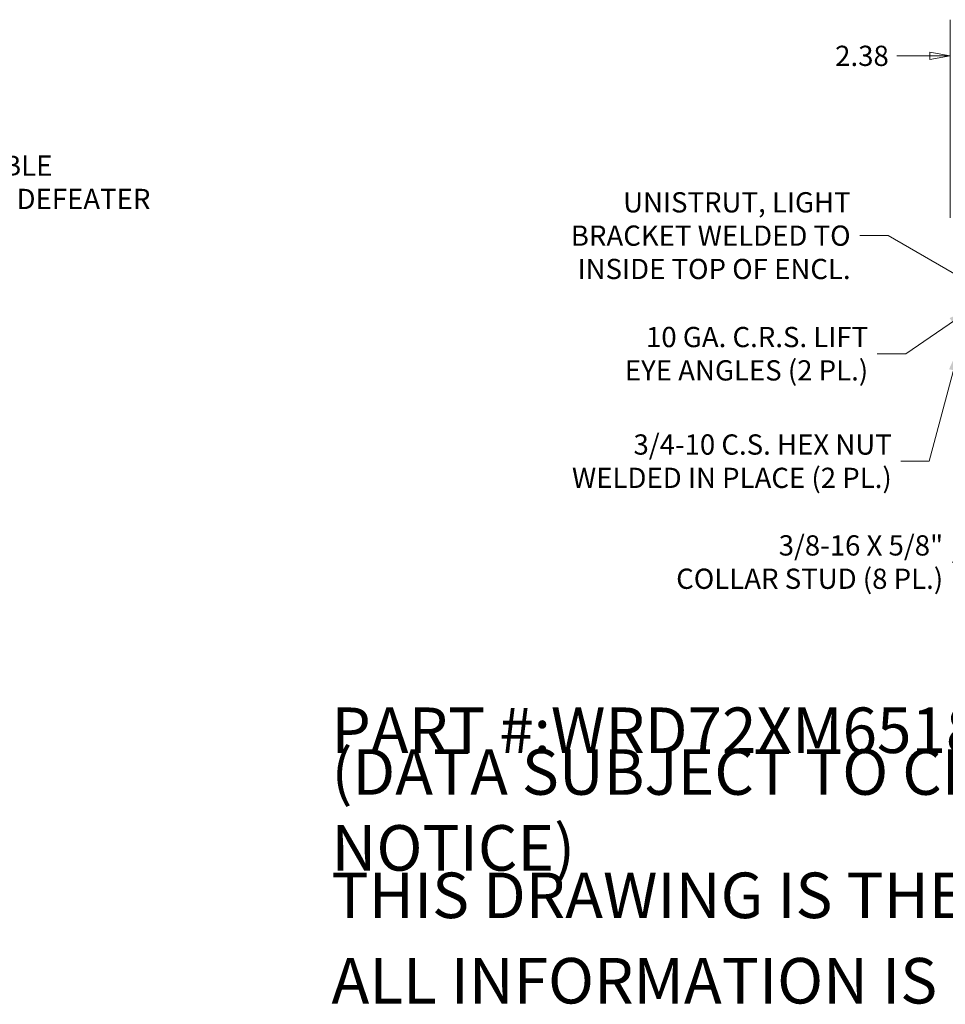
# Model space of a CAD drawing. Units: inches. Extents: x 12 to 410, y 8 to 256.
# Drawn here: x 170 to 250, y 8 to 93 of the extents above; entities that cross this region are included whole.
import ezdxf

# ---------------------------------------------------------------- set-up
doc = ezdxf.new("R2010")
doc.units = ezdxf.units.IN
doc.header["$LTSCALE"] = 25
doc.header["$MEASUREMENT"] = 0
doc.layers.get('0').update_dxf_attribs({"lineweight": 0})
doc.layers.add('Dimension (ANSI)', color=7, linetype='Continuous', lineweight=5)
doc.layers.add('Symbol (ANSI)', color=7, linetype='Continuous', lineweight=5)
doc.styles.add('Note Text (ANSI)', font='tahoma.ttf')
doc.styles.add('ROMANS', font='tahoma.ttf')
doc.dimstyles.new('Default (ANSI)', dxfattribs={"dimscale": 25, "dimtxt": 0.07, "dimasz": 0.07, "dimexe": 0.125, "dimexo": 0.0625, "dimgap": 0.031496, "dimtad": 0, "dimtih": 1, "dimtoh": 1, "dimrnd": 1e-08, "dimzin": 0, "dimdsep": 46, "dimtxsty": 'ROMANS', "dimblk": 'Filled-1', "dimcen": 0.09, "dimdle": 0.393701, "dimclrd": 256, "dimclre": 256, "dimclrt": 256, "dimadec": 0, "dimazin": 0, "dimtfac": 0.928571, "dimtofl": 0, "dimtmove": 0, "dimatfit": 3, "dimfxl": 1, "dimtolj": 1, "dimtzin": 0, "dimlwd": -1, "dimlwe": -1, "dimarcsym": 0})
doc.dimstyles.new('Default (ANSI)$7', dxfattribs={"dimscale": 25, "dimtxt": 0.07, "dimasz": 0.098425, "dimexe": 0.125, "dimexo": 0.0625, "dimgap": 0.031496, "dimtad": 0, "dimtih": 1, "dimtoh": 1, "dimrnd": 1e-08, "dimzin": 0, "dimdsep": 46, "dimtxsty": 'ROMANS', "dimblk": 'Filled-1', "dimcen": 0.09, "dimdle": 0.393701, "dimclrd": 256, "dimclre": 256, "dimclrt": 256, "dimadec": 0, "dimazin": 0, "dimtfac": 0.928571, "dimtofl": 0, "dimtmove": 0, "dimatfit": 3, "dimfxl": 1, "dimtolj": 1, "dimtzin": 0, "dimlwd": -1, "dimlwe": -1, "dimarcsym": 0})

# ---------------------------------------------------------------- blocks, each defined once
blk = doc.blocks.new('Filled-1')
at = {"color": 0}
for p, q in [((0, 0), (-1, 0.179)), ((-1, 0.179), (-1, -0.179)), ((-1, 0), (0, 0)), ((-1, -0.179), (0, 0))]:
    blk.add_line(p, q, dxfattribs=at)
at = {"color": 0, "flags": 128}
blk.add_lwpolyline([(-1, -0.179), (0, 0), (-1, 0.179), (-1, -0.179)], dxfattribs=at)
at = {"color": 0}
blk.add_solid([(-1, -0.179), (0, 0), (-1, 0.179), (-1, -0.179)], dxfattribs=at)
blk = doc.blocks.new('*D21')
at = {"layer": 'Defpoints', "color": 0, "transparency": 16777216}
for p in [(252.716, 89.802), (252.716, 75.208), (250.341, 74.225)]:
    blk.add_point(p, dxfattribs=at)
at = {"layer": 'Dimension (ANSI)', "transparency": 16777216}
for p, q in [((250.341, 75.787), (250.341, 92.927)), ((252.716, 76.77), (252.716, 92.927)), ((248.591, 89.802), (245.743, 89.802)), ((254.466, 89.802), (256.216, 89.802))]:
    blk.add_line(p, q, dxfattribs=at)
at = {"layer": 'Dimension (ANSI)', "transparency": 16777216, "xscale": 1.75000000745058, "yscale": 1.75000000745058, "zscale": 1.75000000745058}
blk.add_blockref('Filled-1', (250.341, 89.802), dxfattribs=at)
at = {"layer": 'Dimension (ANSI)', "transparency": 16777216, "xscale": 1.75000000745058, "yscale": 1.75000000745058, "zscale": 1.75000000745058, "rotation": 180}
blk.add_blockref('Filled-1', (252.716, 89.802), dxfattribs=at)
at = {"layer": 'Dimension (ANSI)', "transparency": 16777216, "insert": (242.727, 89.802), "char_height": 1.75, "attachment_point": 5, "style": 'ROMANS'}
blk.add_mtext('\\A1;2.38', dxfattribs=at)

msp = doc.modelspace()

# ---------------------------------------------------------------- texts
at = {"layer": 'Symbol (ANSI)', "char_height": 1.75, "line_spacing_factor": 0.987884, "style": 'ROMANS'}
for s, insert, width, attachment_point in [('\\fTahoma|b0|i0;3-POINT PADLOCKABLE\\P\\fTahoma|b0|i0;HANDLE W/ DEFEATER', (156.2503, 80.3128), 25.45158, 4), ('\\fTahoma|b0|i0;UNISTRUT, LIGHT\\P\\fTahoma|b0|i0;BRACKET WELDED TO \\P\\fTahoma|b0|i0;INSIDE TOP OF ENCL.', (241.7446, 74.2576), 24.665923, 6), ('\\fTahoma|b0|i0;10 GA. C.R.S. LIFT\\P\\fTahoma|b0|i0;EYE ANGLES (2 PL.)', (243.2611, 64.0508), 21.296392, 6), ('\\fTahoma|b0|i0;3/4-10 C.S. HEX NUT\\P\\fTahoma|b0|i0;WELDED IN PLACE (2 PL.)', (245.3004, 54.7586), 28.015598, 6), ('\\fTahoma|b0|i0;3/8-16 X 5/8"\\P\\fTahoma|b0|i0;COLLAR STUD (8 PL.)', (249.745, 46.0367), 23.100282, 6)]:
    msp.add_mtext(s, dxfattribs=dict(at, insert=insert, width=width, attachment_point=attachment_point))
at = {"layer": 'Symbol (ANSI)', "char_height": 3.937008, "attachment_point": 4, "style": 'Note Text (ANSI)'}
for s, insert, width in [('\\A1;\\fTahoma|b0|i0;\\H3.9370;PART #:WRD72XM6518FSD4', (196.8504, 31.4961), 69.720773), ('\\A1;\\fTahoma|b0|i0;\\H3.9370;(DATA SUBJECT TO CHANGE WITHOUT NOTICE)', (196.8504, 24.6063), 117.988999), ('\\A1;\\fTahoma|b0|i0;\\H3.9370;THIS DRAWING IS THE PROPERTY OF HUBBELL INC. WIEGMANN', (196.8504, 17.2244), 157.917409), ('\\A1;\\fTahoma|b0|i0;\\H3.9370;ALL INFORMATION IS PROPRIETARY AND NOT TO BE DUPLICATED', (196.8504, 9.8425), 163.018929)]:
    msp.add_mtext(s, dxfattribs=dict(at, insert=insert, width=width))

# ---------------------------------------------------------------- dimensions: what is measured, and where the dimension line sits
at = {"layer": 'Dimension (ANSI)'}
dim = msp.add_linear_dim(base=(252.7161007534, 89.8022868548), p1=(250.3411007534, 74.2246844508), p2=(252.7161007534, 75.2075594508), angle=180, dimstyle='Default (ANSI)', override={"dimgap": 0.031496, "dimtih": 0, "dimtoh": 0, "dimdec": 2, "dimtol": 0, "dimlim": 0, "dimtp": 0, "dimtm": 0, "dimtdec": 2, "dimatfit": 1}, dxfattribs=at)
dim.commit()
dim.dimension.update_dxf_attribs({"geometry": '*D21', "text_midpoint": (242.7274778576, 89.8022868548), "dimtype": 160})

# ---------------------------------------------------------------- leaders
at = {"layer": 'Symbol (ANSI)', "annotation_type": 0, "has_hookline": 1}
for points, hookline_direction, text_width in [([(150.0145, 75.2569), (153.0023, 80.3128), (155.4629, 80.3128)], 0, 25.2616), ([(255.2043, 68.3653), (244.9927, 74.2576), (242.532, 74.2576)], 1, 23.6644), ([(252.5701, 68.1832), (246.5091, 64.0508), (244.0485, 64.0508)], 1, 20.9953), ([(251.2892, 64.9849), (248.5485, 54.7586), (246.0878, 54.7586)], 1, 27.8637), ([(254.9661, 57.4483), (252.9931, 46.0367), (250.5324, 46.0367)], 1, 22.9004)]:
    msp.add_leader(points, dimstyle='Default (ANSI)$7', override={"dimtad": 0}, dxfattribs=dict(at, hookline_direction=hookline_direction, text_width=text_width))

doc.saveas('drawing.dxf')
